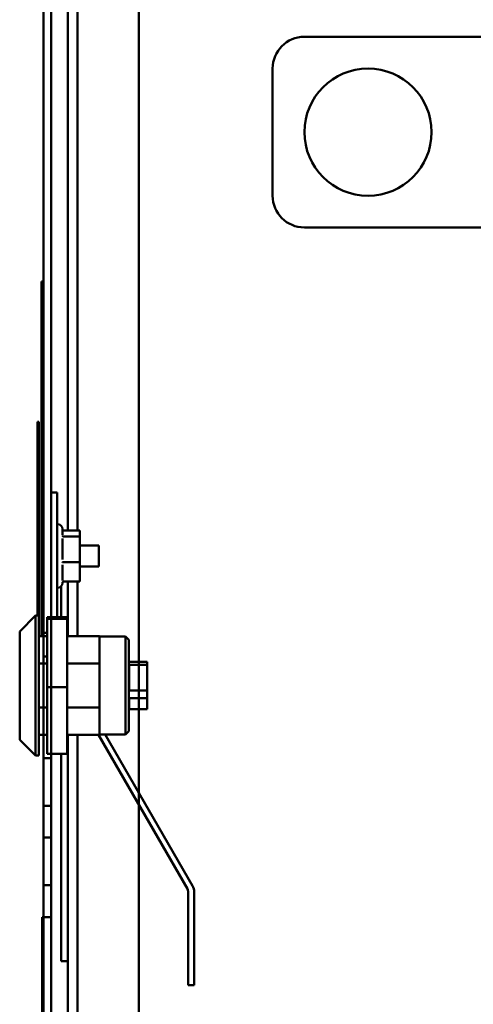
# Model space of a CAD drawing. Units: inches. Extents: x 2 to 86, y 1 to 67.
# Drawn here: x 74.4 to 76.8, y 29 to 34.2 of the extents above; entities that cross this region are included whole.
import ezdxf

# ---------------------------------------------------------------- set-up
doc = ezdxf.new("R2010")
doc.units = ezdxf.units.IN
doc.header["$LTSCALE"] = 4
doc.header["$MEASUREMENT"] = 0
doc.layers.add('Visible (ANSI)', color=7, linetype='Continuous', lineweight=50)

msp = doc.modelspace()

# ---------------------------------------------------------------- linework, layer by layer
at = {"layer": 'Visible (ANSI)'}
for p, q in [((74.5664, 46.9141), (74.5664, 28.1008)), ((74.6064, 28.1008), (74.6064, 46.9141)), ((75.0664, 46.9141), (75.0664, 28.1008)), ((75.0664, 28.1008), (75.0664, 46.9141)), ((74.5664, 30.9335), (74.5664, 35.2775)), ((74.6064, 35.2641), (74.6064, 31.6875)), ((74.6942, 35.2641), (74.6942, 31.4882)), ((74.744, 31.4882), (74.744, 35.2641)), ((77.6009, 34.077), (75.9342, 34.077)), ((75.7676, 33.9103), (75.7676, 33.2437)), ((75.9342, 33.077), (77.6009, 33.077)), ((74.5558, 32.7108), (74.5558, 32.7941)), ((74.5591, 32.7941), (74.5558, 32.7941)), ((74.5591, 32.7941), (74.5591, 32.7108)), ((74.5558, 30.9608), (74.5558, 32.7108)), ((74.5591, 32.7108), (74.5591, 30.9608)), ((74.5352, 32.0575), (74.5419, 32.0575)), ((74.5352, 31.0422), (74.5352, 32.0575)), ((74.5419, 32.0575), (74.5419, 31.0422)), ((74.6064, 31.0339), (74.6064, 31.6875)), ((74.6064, 31.6875), (74.6378, 31.6875)), ((74.6378, 31.6875), (74.6378, 31.0339)), ((74.6378, 31.5208), (74.6398, 31.5208)), ((74.6664, 31.4941), (74.6664, 31.4656)), ((74.6726, 31.4882), (74.7571, 31.4882)), ((74.6726, 31.4561), (74.7571, 31.4561)), ((74.7571, 31.4561), (74.7571, 31.4882)), ((74.7571, 31.3221), (74.7571, 31.4561)), ((74.6664, 31.4455), (74.6664, 31.3365)), ((74.7571, 31.4088), (74.8564, 31.4088)), ((74.7571, 31.4088), (74.8564, 31.4088)), ((74.8564, 31.2995), (74.8564, 31.4088)), ((74.8564, 31.2995), (74.8564, 31.4088)), ((74.6664, 31.308), (74.6664, 31.2251)), ((74.6726, 31.3221), (74.7571, 31.3221)), ((74.7571, 31.2201), (74.7571, 31.3221)), ((74.7571, 31.2995), (74.8564, 31.2995)), ((74.7571, 31.2995), (74.8564, 31.2995)), ((74.6598, 31.0339), (74.6598, 31.1965)), ((74.6598, 31.0339), (74.6598, 31.1965)), ((74.6664, 31.2161), (74.6664, 31.2141)), ((74.6726, 31.2201), (74.7571, 31.2201)), ((74.6942, 31.2201), (74.6942, 30.9335)), ((74.744, 30.9335), (74.744, 31.2201)), ((74.6378, 31.1875), (74.6398, 31.1875)), ((74.4419, 30.9589), (74.5252, 31.0422)), ((74.5252, 31.0422), (74.5252, 30.3075)), ((74.5419, 31.0422), (74.5252, 31.0422)), ((74.5419, 30.3075), (74.5419, 31.0422)), ((74.5852, 31.0339), (74.6899, 31.0339)), ((74.5852, 31.0339), (74.5852, 31.025)), ((74.6899, 31.025), (74.6899, 31.0339)), ((74.6899, 31.025), (74.5852, 31.025)), ((74.5852, 31.025), (74.5852, 30.666)), ((74.6899, 30.666), (74.6899, 31.025)), ((74.4419, 30.3909), (74.4419, 30.9589)), ((74.5419, 30.9335), (74.5852, 30.9335)), ((74.5558, 30.9335), (74.5558, 30.9608)), ((74.5591, 30.9608), (74.5591, 30.9335)), ((74.5664, 30.9335), (74.5664, 30.9518)), ((74.5852, 30.9518), (74.5664, 30.9518)), ((74.5852, 30.9518), (74.5664, 30.9518)), ((74.5664, 30.9518), (74.5664, 30.9073)), ((74.6899, 30.9335), (74.8606, 30.9335)), ((74.8606, 30.9335), (74.8606, 30.7905)), ((74.9972, 30.9315), (74.8606, 30.9315)), ((74.9972, 30.4182), (74.9972, 30.9315)), ((75.0139, 30.9149), (74.9972, 30.9315)), ((75.0139, 30.9149), (75.0139, 30.4349)), ((74.5664, 30.8368), (74.5664, 30.8265)), ((74.5852, 30.8265), (74.5664, 30.8265)), ((74.5664, 30.8265), (74.5664, 30.8209)), ((74.5419, 30.7905), (74.5852, 30.7905)), ((74.6899, 30.7905), (74.8606, 30.7905)), ((74.8606, 30.5592), (74.8606, 30.7905)), ((75.0139, 30.8019), (75.0152, 30.8019)), ((75.0152, 30.8019), (75.0152, 30.7992)), ((75.1106, 30.7992), (75.0152, 30.7992)), ((75.0152, 30.7834), (75.1106, 30.7834)), ((75.0152, 30.7834), (75.0152, 30.6488)), ((75.1106, 30.7992), (75.1106, 30.7834)), ((75.1106, 30.7834), (75.1106, 30.6488)), ((74.5852, 30.666), (74.5852, 30.3158)), ((74.5852, 30.666), (74.6899, 30.666)), ((74.6899, 30.3158), (74.6899, 30.666)), ((75.1106, 30.6488), (75.0152, 30.6488)), ((75.1106, 30.6488), (75.1106, 30.6089)), ((75.0152, 30.6089), (75.1106, 30.6089)), ((75.0152, 30.6089), (75.0152, 30.5479)), ((75.1106, 30.6089), (75.1106, 30.5506)), ((74.5419, 30.5592), (74.5852, 30.5592)), ((74.6899, 30.5592), (74.8606, 30.5592)), ((74.8606, 30.5592), (74.8606, 30.4162)), ((75.0139, 30.5479), (75.0152, 30.5479)), ((75.1106, 30.5506), (75.0152, 30.5506)), ((74.5419, 30.4162), (74.5852, 30.4162)), ((74.5664, 30.4162), (74.5664, 30.2941)), ((74.5664, 30.2941), (74.5664, 30.4162)), ((74.5664, 30.4162), (74.5664, 30.2941)), ((74.5664, 30.2941), (74.5664, 30.4162)), ((74.5664, 30.2941), (74.5664, 30.4162)), ((74.5664, 30.4162), (74.5664, 30.2941)), ((74.5664, 30.4162), (74.5664, 30.2941)), ((74.5664, 30.2941), (74.5664, 30.4162)), ((74.5664, 30.4162), (74.5664, 30.2941)), ((74.5664, 30.2941), (74.5664, 30.4162)), ((74.5664, 29.4608), (74.5664, 30.4162)), ((74.6899, 30.4162), (74.8606, 30.4162)), ((74.6942, 30.4162), (74.6942, 28.7861)), ((74.744, 28.2688), (74.744, 30.4162)), ((75.3209, 29.6082), (74.8544, 30.4162)), ((74.9972, 30.4182), (74.8606, 30.4182)), ((74.8895, 30.4182), (75.3481, 29.6239)), ((75.0139, 30.4349), (74.9972, 30.4182)), ((74.4419, 30.3909), (74.5252, 30.3075)), ((74.5852, 30.3158), (74.6899, 30.3158)), ((74.6064, 30.2941), (74.6064, 30.3158)), ((74.6064, 30.3158), (74.6064, 30.2941)), ((74.6064, 30.2941), (74.6064, 30.3158)), ((74.6064, 30.3158), (74.6064, 30.2941)), ((74.6064, 30.3158), (74.6064, 30.2941)), ((74.6064, 30.2941), (74.6064, 30.3158)), ((74.6064, 30.2941), (74.6064, 30.3158)), ((74.6064, 30.3158), (74.6064, 30.2941)), ((74.6064, 30.2941), (74.6064, 30.3158)), ((74.6064, 30.3158), (74.6064, 30.2941)), ((74.6064, 30.3158), (74.6064, 28.1008)), ((74.6598, 29.2288), (74.6598, 30.3158)), ((74.6598, 29.2288), (74.6598, 30.3158)), ((74.5419, 30.3075), (74.5252, 30.3075)), ((74.6064, 30.2941), (74.5664, 30.2941)), ((74.6064, 30.2941), (74.5664, 30.2941)), ((74.6064, 30.2941), (74.5664, 30.2941)), ((74.6064, 30.2941), (74.5664, 30.2941)), ((74.6064, 30.2941), (74.5664, 30.2941)), ((74.6064, 30.2941), (74.5664, 30.2941)), ((74.6064, 30.2941), (74.5664, 30.2941)), ((74.6064, 30.2941), (74.5664, 30.2941)), ((74.6064, 30.2941), (74.5664, 30.2941)), ((74.6064, 30.2941), (74.5664, 30.2941)), ((74.5664, 29.8775), (74.5664, 30.0441)), ((74.6064, 30.0441), (74.5664, 30.0441)), ((74.6064, 30.0441), (74.5664, 30.0441)), ((74.5664, 30.0441), (74.5664, 29.8775)), ((74.5664, 29.8775), (74.5664, 30.0441)), ((74.6064, 30.0441), (74.5664, 30.0441)), ((74.6064, 30.0441), (74.5664, 30.0441)), ((74.5664, 30.0441), (74.5664, 29.8775)), ((74.5664, 29.8775), (74.5664, 30.0441)), ((74.6064, 30.0441), (74.5664, 30.0441)), ((74.6064, 30.0441), (74.5664, 30.0441)), ((74.5664, 30.0441), (74.5664, 29.8775)), ((74.5664, 29.8775), (74.5664, 30.0441)), ((74.6064, 30.0441), (74.5664, 30.0441)), ((74.6064, 30.0441), (74.5664, 30.0441)), ((74.5664, 30.0441), (74.5664, 29.8775)), ((74.5664, 29.8775), (74.5664, 30.0441)), ((74.6064, 30.0441), (74.5664, 30.0441)), ((74.6064, 30.0441), (74.5664, 30.0441)), ((74.5664, 30.0441), (74.5664, 29.8775)), ((74.6064, 30.0441), (74.6064, 29.8775)), ((74.6064, 29.8775), (74.6064, 30.0441)), ((74.6064, 30.0441), (74.6064, 29.8775)), ((74.6064, 29.8775), (74.6064, 30.0441)), ((74.6064, 30.0441), (74.6064, 29.8775)), ((74.6064, 29.8775), (74.6064, 30.0441)), ((74.6064, 30.0441), (74.6064, 29.8775)), ((74.6064, 29.8775), (74.6064, 30.0441)), ((74.6064, 30.0441), (74.6064, 29.8775)), ((74.6064, 29.8775), (74.6064, 30.0441)), ((74.6064, 29.8775), (74.5664, 29.8775)), ((74.6064, 29.8775), (74.5664, 29.8775)), ((74.6064, 29.8775), (74.5664, 29.8775)), ((74.6064, 29.8775), (74.5664, 29.8775)), ((74.6064, 29.8775), (74.5664, 29.8775)), ((74.6064, 29.8775), (74.5664, 29.8775)), ((74.6064, 29.8775), (74.5664, 29.8775)), ((74.6064, 29.8775), (74.5664, 29.8775)), ((74.6064, 29.8775), (74.5664, 29.8775)), ((74.6064, 29.8775), (74.5664, 29.8775)), ((74.5664, 29.4608), (74.5664, 29.6275)), ((74.6064, 29.6275), (74.5664, 29.6275)), ((74.6064, 29.6275), (74.5664, 29.6275)), ((74.5664, 29.6275), (74.5664, 29.4608)), ((74.5664, 29.4608), (74.5664, 29.6275)), ((74.6064, 29.6275), (74.5664, 29.6275)), ((74.6064, 29.6275), (74.5664, 29.6275)), ((74.5664, 29.6275), (74.5664, 29.4608)), ((74.5664, 29.4608), (74.5664, 29.6275)), ((74.6064, 29.6275), (74.5664, 29.6275)), ((74.6064, 29.6275), (74.5664, 29.6275)), ((74.5664, 29.6275), (74.5664, 29.4608)), ((74.5664, 29.4608), (74.5664, 29.6275)), ((74.6064, 29.6275), (74.5664, 29.6275)), ((74.6064, 29.6275), (74.5664, 29.6275)), ((74.5664, 29.6275), (74.5664, 29.4608)), ((74.5664, 29.4608), (74.5664, 29.6275)), ((74.6064, 29.6275), (74.5664, 29.6275)), ((74.6064, 29.6275), (74.5664, 29.6275)), ((74.5664, 29.6275), (74.5664, 29.4608)), ((74.6064, 29.6275), (74.6064, 29.4608)), ((74.6064, 29.4608), (74.6064, 29.6275)), ((74.6064, 29.6275), (74.6064, 29.4608)), ((74.6064, 29.4608), (74.6064, 29.6275)), ((74.6064, 29.6275), (74.6064, 29.4608)), ((74.6064, 29.4608), (74.6064, 29.6275)), ((74.6064, 29.6275), (74.6064, 29.4608)), ((74.6064, 29.4608), (74.6064, 29.6275)), ((74.6064, 29.6275), (74.6064, 29.4608)), ((74.6064, 29.4608), (74.6064, 29.6275)), ((75.3251, 29.1041), (75.3251, 29.5926)), ((75.3564, 29.5926), (75.3564, 29.1041)), ((74.5598, 29.4608), (74.5664, 29.4608)), ((74.5598, 28.6275), (74.5598, 29.4608)), ((74.6064, 29.4608), (74.5664, 29.4608)), ((74.6064, 29.4608), (74.5664, 29.4608)), ((74.6064, 29.4608), (74.5664, 29.4608)), ((74.6064, 29.4608), (74.5664, 29.4608)), ((74.6064, 29.4608), (74.5664, 29.4608)), ((74.6064, 29.4608), (74.5664, 29.4608)), ((74.6064, 29.4608), (74.5664, 29.4608)), ((74.6064, 29.4608), (74.5664, 29.4608)), ((74.6064, 29.4608), (74.5664, 29.4608)), ((74.6064, 29.4608), (74.5664, 29.4608)), ((74.5664, 29.4608), (74.5664, 28.6275)), ((74.6942, 29.2288), (74.6598, 29.2288)), ((74.6942, 29.2288), (74.6598, 29.2288)), ((75.3564, 29.1041), (75.3251, 29.1041))]:
    msp.add_line(p, q, dxfattribs=at)
msp.add_circle((76.2676, 33.577), 0.3333, dxfattribs=at)
for centre, radius, start, end in [((75.9342, 33.9103), 0.1667, 90, 180), ((75.9342, 33.2437), 0.1667, 180, 270), ((74.6398, 31.4941), 0.0267, 0, 90), ((74.6398, 31.2141), 0.0267, 270, 0), ((75.2938, 29.5926), 0.0313, 0, 30), ((75.2938, 29.5926), 0.0627, 0, 30)]:
    msp.add_arc(centre, radius, start, end, dxfattribs=at)
for points, knots in [([(74.6657, 31.4606), (74.6657, 31.4606), (74.6657, 31.4606), (74.6659, 31.46), (74.6663, 31.4594), (74.6671, 31.4583), (74.6676, 31.4579), (74.6689, 31.457), (74.6696, 31.4567), (74.6711, 31.4562), (74.6718, 31.4561), (74.6726, 31.4561)], [-0.0001784, -0.0001784, -0.0001784, -0.0001784, 0, 0, 0.00966157, 0.00966157, 0.01931102, 0.01931102, 0.02906001, 0.02906001, 0.03785606, 0.03785606, 0.03785606, 0.03785606]), ([(74.6664, 31.4922), (74.6665, 31.492), (74.6666, 31.4919), (74.6671, 31.4911), (74.6676, 31.4904), (74.6689, 31.4893), (74.6696, 31.4889), (74.6711, 31.4883), (74.6718, 31.4882), (74.6726, 31.4882)], [0.00787835, 0.00787835, 0.00787835, 0.00787835, 0.00966157, 0.00966157, 0.01931102, 0.01931102, 0.02906001, 0.02906001, 0.03785606, 0.03785606, 0.03785606, 0.03785606]), ([(74.6726, 31.3221), (74.6718, 31.3221), (74.6711, 31.3221), (74.6696, 31.3219), (74.6689, 31.3218), (74.6676, 31.3216), (74.6671, 31.3214), (74.6663, 31.3211), (74.6659, 31.3209), (74.6657, 31.3207), (74.6657, 31.3207), (74.6657, 31.3207)], [0, 0, 0, 0, 0.00875566, 0.00875566, 0.01845989, 0.01845989, 0.02806504, 0.02806504, 0.03768225, 0.03768225, 0.03785984, 0.03785984, 0.03785984, 0.03785984]), ([(74.6726, 31.2201), (74.6718, 31.2201), (74.6711, 31.2199), (74.6696, 31.2194), (74.6689, 31.2189), (74.6676, 31.2178), (74.6671, 31.2172), (74.6663, 31.2158), (74.6659, 31.215), (74.6657, 31.2142), (74.6657, 31.2142), (74.6657, 31.2142)], [0, 0, 0, 0, 0.00875566, 0.00875566, 0.01845989, 0.01845989, 0.02806504, 0.02806504, 0.03768225, 0.03768225, 0.03785984, 0.03785984, 0.03785984, 0.03785984])]:
    msp.add_open_spline(points, degree=3, knots=knots, dxfattribs=at)

doc.saveas('drawing.dxf')
